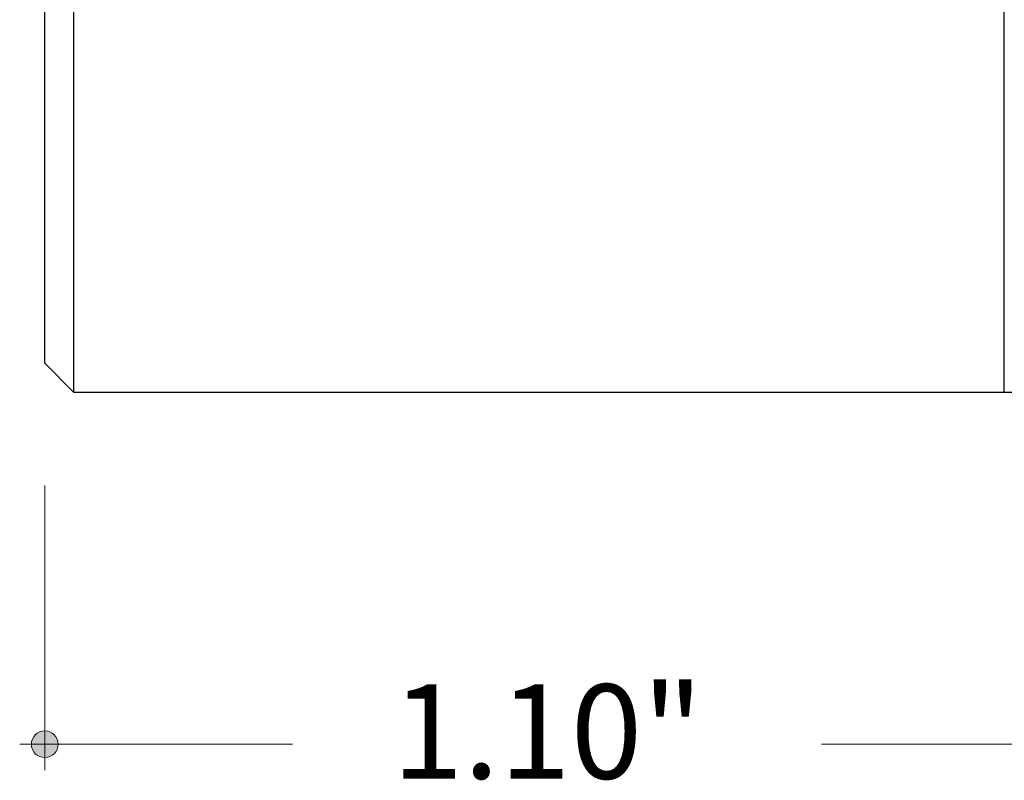
# Model space of a CAD drawing. Units: inches. Extents: x 38.9 to 73.8, y 1.2 to 34.8.
# Drawn here: x 50.9 to 52, y 21.7 to 22.5 of the extents above; entities that cross this region are included whole.
import ezdxf

# ---------------------------------------------------------------- set-up
doc = ezdxf.new("R2010")
doc.units = ezdxf.units.IN
doc.header["$MEASUREMENT"] = 0
doc.layers.add('dimensions', color=7, linetype='Continuous', lineweight=0)
doc.layers.add('line art', color=7, linetype='Continuous', lineweight=0)

# ---------------------------------------------------------------- blocks, each defined once
blk = doc.blocks.new('Block_2')
at = {"layer": 'line art', "color": 7, "lineweight": 25}
for p, q in [((51.0019, 23.0989), (51.0019, 22.1541)), ((51.9719, 22.1541), (51.9719, 23.0989)), ((50.9719, 22.1841), (50.9719, 23.0689)), ((50.9719, 22.1841), (51.0019, 22.1541)), ((51.0019, 22.1541), (51.9719, 22.1541)), ((51.9719, 22.1541), (52.0519, 22.1541))]:
    blk.add_line(p, q, dxfattribs=at)
blk = doc.blocks.new('Block_10')
at = {"layer": 'dimensions', "transparency": 33554687}
h = blk.add_hatch(color=7, dxfattribs=at)
h.dxf.hatch_style = 2
edge = h.paths.add_edge_path()
edge.add_spline(control_points=[(50.9858, 21.7869), (50.9858, 21.7792), (50.9796, 21.773), (50.9719, 21.773), (50.9643, 21.773), (50.958, 21.7792), (50.958, 21.7869), (50.958, 21.7946), (50.9643, 21.8008), (50.9719, 21.8008), (50.9796, 21.8008), (50.9858, 21.7946), (50.9858, 21.7869)], knot_values=[0, 0, 0, 0, 1, 1, 1, 2, 2, 2, 3, 3, 3, 4, 4, 4, 4], degree=3, periodic=0)
edge.add_line((50.9858, 21.7869), (50.9858, 21.7869))
at = {"layer": 'dimensions', "color": 7, "lineweight": 20}
blk.add_line((50.9719, 21.7599), (50.9719, 22.0568), dxfattribs=at)
at = {"layer": 'dimensions'}
blk.add_open_spline([(50.9858, 21.7869), (50.9858, 21.7792), (50.9796, 21.773), (50.9719, 21.773), (50.9643, 21.773), (50.958, 21.7792), (50.958, 21.7869), (50.958, 21.7946), (50.9643, 21.8008), (50.9719, 21.8008), (50.9796, 21.8008), (50.9858, 21.7946), (50.9858, 21.7869)], degree=3, knots=[0, 0, 0, 0, 1, 1, 1, 2, 2, 2, 3, 3, 3, 4, 4, 4, 4], dxfattribs=at)
blk = doc.blocks.new('Block_8')
at = {"layer": 'dimensions', "color": 7, "lineweight": 20}
for p, q in [((50.9458, 21.7869), (51.2302, 21.7869)), ((51.7814, 21.7869), (57.8276, 21.7869))]:
    blk.add_line(p, q, dxfattribs=at)
blk.add_lwpolyline([(51.7814, 21.7869)], dxfattribs=at)
at = {"layer": 'dimensions'}
blk.add_blockref('Block_10', (0, 0), dxfattribs=at)
at = {"layer": 'dimensions', "insert": (51.3339, 21.751), "char_height": 0.2, "attachment_point": 7}
blk.add_mtext('\\C7;\\FFuturaLight|b0|i0|c1;\\H0.098333;\\W1.000000;1.10"', dxfattribs=at)

msp = doc.modelspace()

# ---------------------------------------------------------------- block references
at = {"layer": 'dimensions'}
msp.add_blockref('Block_8', (0, 0), dxfattribs=at)
at = {"layer": 'line art'}
msp.add_blockref('Block_2', (0, 0), dxfattribs=at)

doc.saveas('drawing.dxf')
